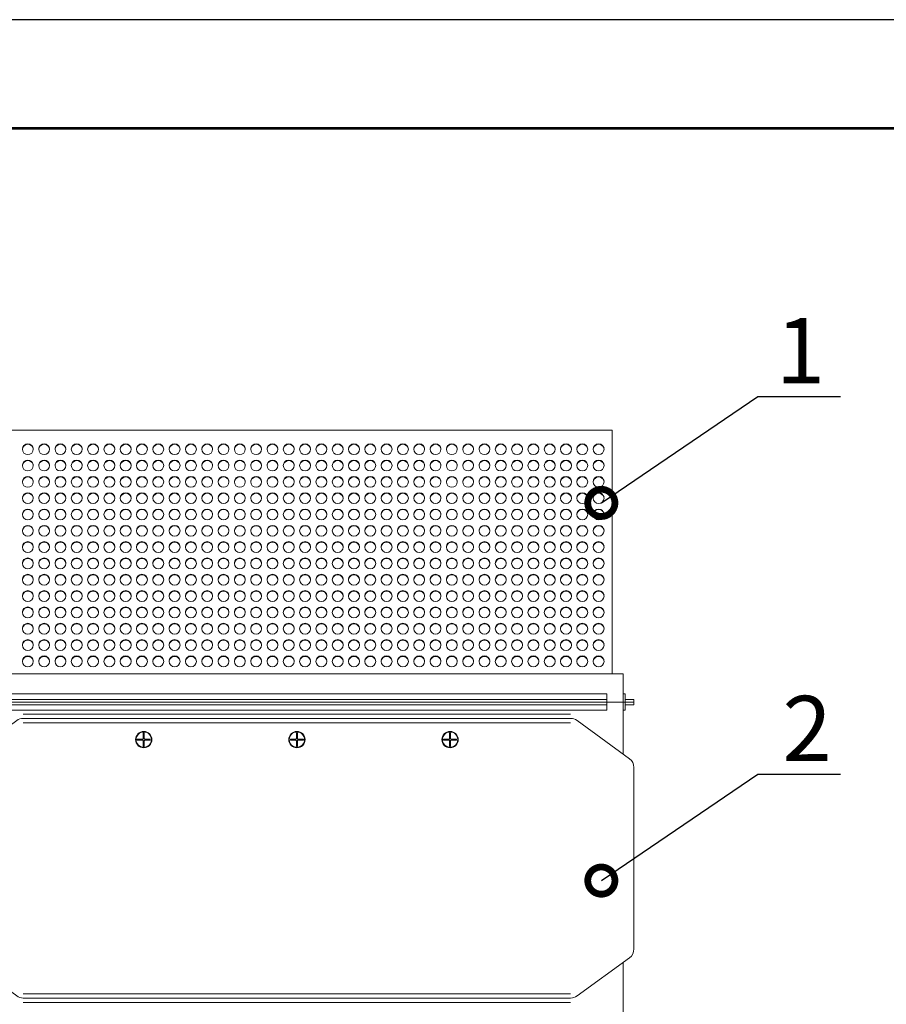
# Model space of a CAD drawing. Units: millimetres. Extents: x 727 to 937, y 1415 to 1718.
# Drawn here: x 811 to 850, y 1673 to 1718 of the extents above; entities that cross this region are included whole.
import ezdxf
from ezdxf import colors
from ezdxf.entities.mleader import LeaderData, LeaderLine
from ezdxf.math import Vec2, Vec3

# ---------------------------------------------------------------- set-up
doc = ezdxf.new("R2010")
doc.units = ezdxf.units.MM
doc.layers.add('Греерс', color=7, linetype='Continuous', lineweight=15)
doc.layers.add('Рамки', color=7, linetype='Continuous')
doc.layers.add('Текст', color=7, linetype='Continuous')
doc.styles.get("Standard").update_dxf_attribs({"font": 'isocpeur.ttf'})

# ---------------------------------------------------------------- blocks, each defined once
blk = doc.blocks.new('_DotSmall')
at = {"color": 0, "linetype": 'ByBlock', "const_width": 0.5}
blk.add_lwpolyline([(-0.0625, 0, 1), (0.0625, 0, 1)], format="xyb", close=True, dxfattribs=at)

msp = doc.modelspace()

# ---------------------------------------------------------------- linework, layer by layer
at = {"layer": 'Defpoints'}
msp.add_lwpolyline([(726.667, 1421.022), (936.667, 1421.022), (936.667, 1718.022), (726.667, 1718.022)], close=True, dxfattribs=at)
at = {"layer": 'Греерс'}
for points in [[(837.808, 1687.958), (837.808, 1699.158), (808.808, 1699.158), (808.808, 1687.958)], [(838.308, 1687.958), (808.308, 1687.958)], [(838.308, 1686.658), (838.308, 1687.958)], [(838.308, 1687.033), (838.408, 1687.033), (838.408, 1686.783)], [(838.308, 1684.272), (838.308, 1686.658), (808.308, 1686.658), (808.308, 1684.272)], [(809.058, 1686.783), (837.558, 1686.783)], [(837.558, 1686.658), (838.308, 1686.658)], [(838.308, 1686.658), (838.808, 1686.658)], [(809.058, 1686.533), (837.558, 1686.533)], [(810.721, 1686.108), (835.896, 1686.108)], [(838.308, 1686.283), (838.408, 1686.283), (838.408, 1686.533)], [(810.721, 1685.708), (835.896, 1685.708)], [(808.308, 1674.694), (808.308, 1672.308), (838.308, 1672.308), (838.308, 1674.694)], [(810.721, 1673.258), (835.896, 1673.258)], [(810.721, 1672.858), (835.896, 1672.858)]]:
    msp.add_lwpolyline(points, dxfattribs=at)
for points in [[(809.058, 1687.033), (837.558, 1687.033), (837.558, 1686.658), (809.058, 1686.658)], [(809.058, 1686.658), (837.558, 1686.658), (837.558, 1686.283), (809.058, 1686.283)], [(838.408, 1686.533), (838.808, 1686.533), (838.808, 1686.783), (838.408, 1686.783)]]:
    msp.add_lwpolyline(points, close=True, dxfattribs=at)
msp.add_lwpolyline([(808.014, 1674.908), (810.427, 1673.154, 0.158507), (810.721, 1673.058), (835.896, 1673.058, 0.158507), (836.19, 1673.154), (838.603, 1674.908, 0.239952), (838.808, 1675.313), (838.808, 1683.653, 0.239952), (838.603, 1684.058), (836.19, 1685.812, 0.158507), (835.896, 1685.908), (810.721, 1685.908, 0.158507), (810.427, 1685.812), (808.014, 1684.058, 0.239952), (807.808, 1683.653), (807.808, 1675.313, 0.239952)], format="xyb", close=True, dxfattribs=at)
for points in [[(815.966, 1684.96), (816.215, 1684.96, 0.414214), (816.24, 1684.985), (816.24, 1685.234)], [(816.29, 1685.234), (816.29, 1684.985, 0.414214), (816.315, 1684.96), (816.564, 1684.96)], [(823.01, 1684.96), (823.258, 1684.96, 0.414214), (823.283, 1684.985), (823.283, 1685.234)], [(823.333, 1685.234), (823.333, 1684.985, 0.414214), (823.358, 1684.96), (823.607, 1684.96)], [(830.053, 1684.96), (830.302, 1684.96, 0.414214), (830.327, 1684.985), (830.327, 1685.234)], [(830.377, 1685.234), (830.377, 1684.985, 0.414214), (830.402, 1684.96), (830.651, 1684.96)], [(815.966, 1684.91), (816.215, 1684.91, -0.414214), (816.24, 1684.885), (816.24, 1684.636)], [(816.29, 1684.636), (816.29, 1684.885, -0.414214), (816.315, 1684.91), (816.564, 1684.91)], [(823.01, 1684.91), (823.258, 1684.91, -0.414214), (823.283, 1684.885), (823.283, 1684.636)], [(823.333, 1684.636), (823.333, 1684.885, -0.414214), (823.358, 1684.91), (823.607, 1684.91)], [(830.053, 1684.91), (830.302, 1684.91, -0.414214), (830.327, 1684.885), (830.327, 1684.636)], [(830.377, 1684.636), (830.377, 1684.885, -0.414214), (830.402, 1684.91), (830.651, 1684.91)]]:
    msp.add_lwpolyline(points, format="xyb", dxfattribs=at)
for centre, radius in [((810.933, 1698.283), 0.25), ((811.683, 1698.283), 0.25), ((812.433, 1698.283), 0.25), ((813.183, 1698.283), 0.25), ((813.933, 1698.283), 0.25), ((814.683, 1698.283), 0.25), ((815.433, 1698.283), 0.25), ((816.183, 1698.283), 0.25), ((816.933, 1698.283), 0.25), ((817.683, 1698.283), 0.25), ((818.433, 1698.283), 0.25), ((819.183, 1698.283), 0.25), ((819.933, 1698.283), 0.25), ((820.683, 1698.283), 0.25), ((821.433, 1698.283), 0.25), ((822.183, 1698.283), 0.25), ((822.933, 1698.283), 0.25), ((823.683, 1698.283), 0.25), ((824.433, 1698.283), 0.25), ((825.183, 1698.283), 0.25), ((825.933, 1698.283), 0.25), ((826.683, 1698.283), 0.25), ((827.433, 1698.283), 0.25), ((828.183, 1698.283), 0.25), ((828.933, 1698.283), 0.25), ((829.683, 1698.283), 0.25), ((830.433, 1698.283), 0.25), ((831.183, 1698.283), 0.25), ((831.933, 1698.283), 0.25), ((832.683, 1698.283), 0.25), ((833.433, 1698.283), 0.25), ((834.183, 1698.283), 0.25), ((834.933, 1698.283), 0.25), ((835.683, 1698.283), 0.25), ((836.433, 1698.283), 0.25), ((837.183, 1698.283), 0.25), ((810.933, 1697.533), 0.25), ((811.683, 1697.533), 0.25), ((812.433, 1697.533), 0.25), ((813.183, 1697.533), 0.25), ((813.933, 1697.533), 0.25), ((814.683, 1697.533), 0.25), ((815.433, 1697.533), 0.25), ((816.183, 1697.533), 0.25), ((816.933, 1697.533), 0.25), ((817.683, 1697.533), 0.25), ((818.433, 1697.533), 0.25), ((819.183, 1697.533), 0.25), ((819.933, 1697.533), 0.25), ((820.683, 1697.533), 0.25), ((821.433, 1697.533), 0.25), ((822.183, 1697.533), 0.25), ((822.933, 1697.533), 0.25), ((823.683, 1697.533), 0.25), ((824.433, 1697.533), 0.25), ((825.183, 1697.533), 0.25), ((825.933, 1697.533), 0.25), ((826.683, 1697.533), 0.25), ((827.433, 1697.533), 0.25), ((828.183, 1697.533), 0.25), ((828.933, 1697.533), 0.25), ((829.683, 1697.533), 0.25), ((830.433, 1697.533), 0.25), ((831.183, 1697.533), 0.25), ((831.933, 1697.533), 0.25), ((832.683, 1697.533), 0.25), ((833.433, 1697.533), 0.25), ((834.183, 1697.533), 0.25), ((834.933, 1697.533), 0.25), ((835.683, 1697.533), 0.25), ((836.433, 1697.533), 0.25), ((837.183, 1697.533), 0.25), ((810.933, 1696.783), 0.25), ((811.683, 1696.783), 0.25), ((812.433, 1696.783), 0.25), ((813.183, 1696.783), 0.25), ((813.933, 1696.783), 0.25), ((814.683, 1696.783), 0.25), ((815.433, 1696.783), 0.25), ((816.183, 1696.783), 0.25), ((816.933, 1696.783), 0.25), ((817.683, 1696.783), 0.25), ((818.433, 1696.783), 0.25), ((819.183, 1696.783), 0.25), ((819.933, 1696.783), 0.25), ((820.683, 1696.783), 0.25), ((821.433, 1696.783), 0.25), ((822.183, 1696.783), 0.25), ((822.933, 1696.783), 0.25), ((823.683, 1696.783), 0.25), ((824.433, 1696.783), 0.25), ((825.183, 1696.783), 0.25), ((825.933, 1696.783), 0.25), ((826.683, 1696.783), 0.25), ((827.433, 1696.783), 0.25), ((828.183, 1696.783), 0.25), ((828.933, 1696.783), 0.25), ((829.683, 1696.783), 0.25), ((830.433, 1696.783), 0.25), ((831.183, 1696.783), 0.25), ((831.933, 1696.783), 0.25), ((832.683, 1696.783), 0.25), ((833.433, 1696.783), 0.25), ((834.183, 1696.783), 0.25), ((834.933, 1696.783), 0.25), ((835.683, 1696.783), 0.25), ((836.433, 1696.783), 0.25), ((837.183, 1696.783), 0.25), ((810.933, 1696.033), 0.25), ((811.683, 1696.033), 0.25), ((812.433, 1696.033), 0.25), ((813.183, 1696.033), 0.25), ((813.933, 1696.033), 0.25), ((814.683, 1696.033), 0.25), ((815.433, 1696.033), 0.25), ((816.183, 1696.033), 0.25), ((816.933, 1696.033), 0.25), ((817.683, 1696.033), 0.25), ((818.433, 1696.033), 0.25), ((819.183, 1696.033), 0.25), ((819.933, 1696.033), 0.25), ((820.683, 1696.033), 0.25), ((821.433, 1696.033), 0.25), ((822.183, 1696.033), 0.25), ((822.933, 1696.033), 0.25), ((823.683, 1696.033), 0.25), ((824.433, 1696.033), 0.25), ((825.183, 1696.033), 0.25), ((825.933, 1696.033), 0.25), ((826.683, 1696.033), 0.25), ((827.433, 1696.033), 0.25), ((828.183, 1696.033), 0.25), ((828.933, 1696.033), 0.25), ((829.683, 1696.033), 0.25), ((830.433, 1696.033), 0.25), ((831.183, 1696.033), 0.25), ((831.933, 1696.033), 0.25), ((832.683, 1696.033), 0.25), ((833.433, 1696.033), 0.25), ((834.183, 1696.033), 0.25), ((834.933, 1696.033), 0.25), ((835.683, 1696.033), 0.25), ((836.433, 1696.033), 0.25), ((837.183, 1696.033), 0.25), ((810.933, 1695.283), 0.25), ((811.683, 1695.283), 0.25), ((812.433, 1695.283), 0.25), ((813.183, 1695.283), 0.25), ((813.933, 1695.283), 0.25), ((814.683, 1695.283), 0.25), ((815.433, 1695.283), 0.25), ((816.183, 1695.283), 0.25), ((816.933, 1695.283), 0.25), ((817.683, 1695.283), 0.25), ((818.433, 1695.283), 0.25), ((819.183, 1695.283), 0.25), ((819.933, 1695.283), 0.25), ((820.683, 1695.283), 0.25), ((821.433, 1695.283), 0.25), ((822.183, 1695.283), 0.25), ((822.933, 1695.283), 0.25), ((823.683, 1695.283), 0.25), ((824.433, 1695.283), 0.25), ((825.183, 1695.283), 0.25), ((825.933, 1695.283), 0.25), ((826.683, 1695.283), 0.25), ((827.433, 1695.283), 0.25), ((828.183, 1695.283), 0.25), ((828.933, 1695.283), 0.25), ((829.683, 1695.283), 0.25), ((830.433, 1695.283), 0.25), ((831.183, 1695.283), 0.25), ((831.933, 1695.283), 0.25), ((832.683, 1695.283), 0.25), ((833.433, 1695.283), 0.25), ((834.183, 1695.283), 0.25), ((834.933, 1695.283), 0.25), ((835.683, 1695.283), 0.25), ((836.433, 1695.283), 0.25), ((837.183, 1695.283), 0.25), ((810.933, 1694.533), 0.25), ((811.683, 1694.533), 0.25), ((812.433, 1694.533), 0.25), ((813.183, 1694.533), 0.25), ((813.933, 1694.533), 0.25), ((814.683, 1694.533), 0.25), ((815.433, 1694.533), 0.25), ((816.183, 1694.533), 0.25), ((816.933, 1694.533), 0.25), ((817.683, 1694.533), 0.25), ((818.433, 1694.533), 0.25), ((819.183, 1694.533), 0.25), ((819.933, 1694.533), 0.25), ((820.683, 1694.533), 0.25), ((821.433, 1694.533), 0.25), ((822.183, 1694.533), 0.25), ((822.933, 1694.533), 0.25), ((823.683, 1694.533), 0.25), ((824.433, 1694.533), 0.25), ((825.183, 1694.533), 0.25), ((825.933, 1694.533), 0.25), ((826.683, 1694.533), 0.25), ((827.433, 1694.533), 0.25), ((828.183, 1694.533), 0.25), ((828.933, 1694.533), 0.25), ((829.683, 1694.533), 0.25), ((830.433, 1694.533), 0.25), ((831.183, 1694.533), 0.25), ((831.933, 1694.533), 0.25), ((832.683, 1694.533), 0.25), ((833.433, 1694.533), 0.25), ((834.183, 1694.533), 0.25), ((834.933, 1694.533), 0.25), ((835.683, 1694.533), 0.25), ((836.433, 1694.533), 0.25), ((837.183, 1694.533), 0.25), ((810.933, 1693.783), 0.25), ((811.683, 1693.783), 0.25), ((812.433, 1693.783), 0.25), ((813.183, 1693.783), 0.25), ((813.933, 1693.783), 0.25), ((814.683, 1693.783), 0.25), ((815.433, 1693.783), 0.25), ((816.183, 1693.783), 0.25), ((816.933, 1693.783), 0.25), ((817.683, 1693.783), 0.25), ((818.433, 1693.783), 0.25), ((819.183, 1693.783), 0.25), ((819.933, 1693.783), 0.25), ((820.683, 1693.783), 0.25), ((821.433, 1693.783), 0.25), ((822.183, 1693.783), 0.25), ((822.933, 1693.783), 0.25), ((823.683, 1693.783), 0.25), ((824.433, 1693.783), 0.25), ((825.183, 1693.783), 0.25), ((825.933, 1693.783), 0.25), ((826.683, 1693.783), 0.25), ((827.433, 1693.783), 0.25), ((828.183, 1693.783), 0.25), ((828.933, 1693.783), 0.25), ((829.683, 1693.783), 0.25), ((830.433, 1693.783), 0.25), ((831.183, 1693.783), 0.25), ((831.933, 1693.783), 0.25), ((832.683, 1693.783), 0.25), ((833.433, 1693.783), 0.25), ((834.183, 1693.783), 0.25), ((834.933, 1693.783), 0.25), ((835.683, 1693.783), 0.25), ((836.433, 1693.783), 0.25), ((837.183, 1693.783), 0.25), ((810.933, 1693.033), 0.25), ((811.683, 1693.033), 0.25), ((812.433, 1693.033), 0.25), ((813.183, 1693.033), 0.25), ((813.933, 1693.033), 0.25), ((814.683, 1693.033), 0.25), ((815.433, 1693.033), 0.25), ((816.183, 1693.033), 0.25), ((816.933, 1693.033), 0.25), ((817.683, 1693.033), 0.25), ((818.433, 1693.033), 0.25), ((819.183, 1693.033), 0.25), ((819.933, 1693.033), 0.25), ((820.683, 1693.033), 0.25), ((821.433, 1693.033), 0.25), ((822.183, 1693.033), 0.25), ((822.933, 1693.033), 0.25), ((823.683, 1693.033), 0.25), ((824.433, 1693.033), 0.25), ((825.183, 1693.033), 0.25), ((825.933, 1693.033), 0.25), ((826.683, 1693.033), 0.25), ((827.433, 1693.033), 0.25), ((828.183, 1693.033), 0.25), ((828.933, 1693.033), 0.25), ((829.683, 1693.033), 0.25), ((830.433, 1693.033), 0.25), ((831.183, 1693.033), 0.25), ((831.933, 1693.033), 0.25), ((832.683, 1693.033), 0.25), ((833.433, 1693.033), 0.25), ((834.183, 1693.033), 0.25), ((834.933, 1693.033), 0.25), ((835.683, 1693.033), 0.25), ((836.433, 1693.033), 0.25), ((837.183, 1693.033), 0.25), ((810.933, 1692.283), 0.25), ((811.683, 1692.283), 0.25), ((812.433, 1692.283), 0.25), ((813.183, 1692.283), 0.25), ((813.933, 1692.283), 0.25), ((814.683, 1692.283), 0.25), ((815.433, 1692.283), 0.25), ((816.183, 1692.283), 0.25), ((816.933, 1692.283), 0.25), ((817.683, 1692.283), 0.25), ((818.433, 1692.283), 0.25), ((819.183, 1692.283), 0.25), ((819.933, 1692.283), 0.25), ((820.683, 1692.283), 0.25), ((821.433, 1692.283), 0.25), ((822.183, 1692.283), 0.25), ((822.933, 1692.283), 0.25), ((823.683, 1692.283), 0.25), ((824.433, 1692.283), 0.25), ((825.183, 1692.283), 0.25), ((825.933, 1692.283), 0.25), ((826.683, 1692.283), 0.25), ((827.433, 1692.283), 0.25), ((828.183, 1692.283), 0.25), ((828.933, 1692.283), 0.25), ((829.683, 1692.283), 0.25), ((830.433, 1692.283), 0.25), ((831.183, 1692.283), 0.25), ((831.933, 1692.283), 0.25), ((832.683, 1692.283), 0.25), ((833.433, 1692.283), 0.25), ((834.183, 1692.283), 0.25), ((834.933, 1692.283), 0.25), ((835.683, 1692.283), 0.25), ((836.433, 1692.283), 0.25), ((837.183, 1692.283), 0.25), ((810.933, 1691.533), 0.25), ((811.683, 1691.533), 0.25), ((812.433, 1691.533), 0.25), ((813.183, 1691.533), 0.25), ((813.933, 1691.533), 0.25), ((814.683, 1691.533), 0.25), ((815.433, 1691.533), 0.25), ((816.183, 1691.533), 0.25), ((816.933, 1691.533), 0.25), ((817.683, 1691.533), 0.25), ((818.433, 1691.533), 0.25), ((819.183, 1691.533), 0.25), ((819.933, 1691.533), 0.25), ((820.683, 1691.533), 0.25), ((821.433, 1691.533), 0.25), ((822.183, 1691.533), 0.25), ((822.933, 1691.533), 0.25), ((823.683, 1691.533), 0.25), ((824.433, 1691.533), 0.25), ((825.183, 1691.533), 0.25), ((825.933, 1691.533), 0.25), ((826.683, 1691.533), 0.25), ((827.433, 1691.533), 0.25), ((828.183, 1691.533), 0.25), ((828.933, 1691.533), 0.25), ((829.683, 1691.533), 0.25), ((830.433, 1691.533), 0.25), ((831.183, 1691.533), 0.25), ((831.933, 1691.533), 0.25), ((832.683, 1691.533), 0.25), ((833.433, 1691.533), 0.25), ((834.183, 1691.533), 0.25), ((834.933, 1691.533), 0.25), ((835.683, 1691.533), 0.25), ((836.433, 1691.533), 0.25), ((837.183, 1691.533), 0.25), ((810.933, 1690.783), 0.25), ((811.683, 1690.783), 0.25), ((812.433, 1690.783), 0.25), ((813.183, 1690.783), 0.25), ((813.933, 1690.783), 0.25), ((814.683, 1690.783), 0.25), ((815.433, 1690.783), 0.25), ((816.183, 1690.783), 0.25), ((816.933, 1690.783), 0.25), ((817.683, 1690.783), 0.25), ((818.433, 1690.783), 0.25), ((819.183, 1690.783), 0.25), ((819.933, 1690.783), 0.25), ((820.683, 1690.783), 0.25), ((821.433, 1690.783), 0.25), ((822.183, 1690.783), 0.25), ((822.933, 1690.783), 0.25), ((823.683, 1690.783), 0.25), ((824.433, 1690.783), 0.25), ((825.183, 1690.783), 0.25), ((825.933, 1690.783), 0.25), ((826.683, 1690.783), 0.25), ((827.433, 1690.783), 0.25), ((828.183, 1690.783), 0.25), ((828.933, 1690.783), 0.25), ((829.683, 1690.783), 0.25), ((830.433, 1690.783), 0.25), ((831.183, 1690.783), 0.25), ((831.933, 1690.783), 0.25), ((832.683, 1690.783), 0.25), ((833.433, 1690.783), 0.25), ((834.183, 1690.783), 0.25), ((834.933, 1690.783), 0.25), ((835.683, 1690.783), 0.25), ((836.433, 1690.783), 0.25), ((837.183, 1690.783), 0.25), ((810.933, 1690.033), 0.25), ((811.683, 1690.033), 0.25), ((812.433, 1690.033), 0.25), ((813.183, 1690.033), 0.25), ((813.933, 1690.033), 0.25), ((814.683, 1690.033), 0.25), ((815.433, 1690.033), 0.25), ((816.183, 1690.033), 0.25), ((816.933, 1690.033), 0.25), ((817.683, 1690.033), 0.25), ((818.433, 1690.033), 0.25), ((819.183, 1690.033), 0.25), ((819.933, 1690.033), 0.25), ((820.683, 1690.033), 0.25), ((821.433, 1690.033), 0.25), ((822.183, 1690.033), 0.25), ((822.933, 1690.033), 0.25), ((823.683, 1690.033), 0.25), ((824.433, 1690.033), 0.25), ((825.183, 1690.033), 0.25), ((825.933, 1690.033), 0.25), ((826.683, 1690.033), 0.25), ((827.433, 1690.033), 0.25), ((828.183, 1690.033), 0.25), ((828.933, 1690.033), 0.25), ((829.683, 1690.033), 0.25), ((830.433, 1690.033), 0.25), ((831.183, 1690.033), 0.25), ((831.933, 1690.033), 0.25), ((832.683, 1690.033), 0.25), ((833.433, 1690.033), 0.25), ((834.183, 1690.033), 0.25), ((834.933, 1690.033), 0.25), ((835.683, 1690.033), 0.25), ((836.433, 1690.033), 0.25), ((837.183, 1690.033), 0.25), ((810.933, 1689.283), 0.25), ((811.683, 1689.283), 0.25), ((812.433, 1689.283), 0.25), ((813.183, 1689.283), 0.25), ((813.933, 1689.283), 0.25), ((814.683, 1689.283), 0.25), ((815.433, 1689.283), 0.25), ((816.183, 1689.283), 0.25), ((816.933, 1689.283), 0.25), ((817.683, 1689.283), 0.25), ((818.433, 1689.283), 0.25), ((819.183, 1689.283), 0.25), ((819.933, 1689.283), 0.25), ((820.683, 1689.283), 0.25), ((821.433, 1689.283), 0.25), ((822.183, 1689.283), 0.25), ((822.933, 1689.283), 0.25), ((823.683, 1689.283), 0.25), ((824.433, 1689.283), 0.25), ((825.183, 1689.283), 0.25), ((825.933, 1689.283), 0.25), ((826.683, 1689.283), 0.25), ((827.433, 1689.283), 0.25), ((828.183, 1689.283), 0.25), ((828.933, 1689.283), 0.25), ((829.683, 1689.283), 0.25), ((830.433, 1689.283), 0.25), ((831.183, 1689.283), 0.25), ((831.933, 1689.283), 0.25), ((832.683, 1689.283), 0.25), ((833.433, 1689.283), 0.25), ((834.183, 1689.283), 0.25), ((834.933, 1689.283), 0.25), ((835.683, 1689.283), 0.25), ((836.433, 1689.283), 0.25), ((837.183, 1689.283), 0.25), ((810.933, 1688.533), 0.25), ((811.683, 1688.533), 0.25), ((812.433, 1688.533), 0.25), ((813.183, 1688.533), 0.25), ((813.933, 1688.533), 0.25), ((814.683, 1688.533), 0.25), ((815.433, 1688.533), 0.25), ((816.183, 1688.533), 0.25), ((816.933, 1688.533), 0.25), ((817.683, 1688.533), 0.25), ((818.433, 1688.533), 0.25), ((819.183, 1688.533), 0.25), ((819.933, 1688.533), 0.25), ((820.683, 1688.533), 0.25), ((821.433, 1688.533), 0.25), ((822.183, 1688.533), 0.25), ((822.933, 1688.533), 0.25), ((823.683, 1688.533), 0.25), ((824.433, 1688.533), 0.25), ((825.183, 1688.533), 0.25), ((825.933, 1688.533), 0.25), ((826.683, 1688.533), 0.25), ((827.433, 1688.533), 0.25), ((828.183, 1688.533), 0.25), ((828.933, 1688.533), 0.25), ((829.683, 1688.533), 0.25), ((830.433, 1688.533), 0.25), ((831.183, 1688.533), 0.25), ((831.933, 1688.533), 0.25), ((832.683, 1688.533), 0.25), ((833.433, 1688.533), 0.25), ((834.183, 1688.533), 0.25), ((834.933, 1688.533), 0.25), ((835.683, 1688.533), 0.25), ((836.433, 1688.533), 0.25), ((837.183, 1688.533), 0.25), ((816.265, 1684.935), 0.375), ((816.265, 1684.935), 0.35), ((823.308, 1684.935), 0.375), ((823.308, 1684.935), 0.35), ((830.352, 1684.935), 0.375), ((830.352, 1684.935), 0.35)]:
    msp.add_circle(centre, radius, dxfattribs=at)
for centre, radius, start, end in [((810.937, 1698.248), 0.259, 18.5971, 161.4029), ((811.683, 1698.248), 0.259, 18.5971, 161.4029), ((812.433, 1698.248), 0.259, 18.5971, 161.4029), ((813.187, 1698.248), 0.259, 18.5971, 161.4029), ((813.937, 1698.248), 0.259, 18.5971, 161.4029), ((814.687, 1698.248), 0.259, 18.5971, 161.4029), ((815.437, 1698.248), 0.259, 18.5971, 161.4029), ((816.185, 1698.248), 0.259, 18.5971, 161.4029), ((816.933, 1698.248), 0.259, 18.5971, 161.4029), ((817.685, 1698.248), 0.259, 18.5971, 161.4029), ((818.437, 1698.248), 0.259, 18.5971, 161.4029), ((819.185, 1698.248), 0.259, 18.5971, 161.4029), ((819.937, 1698.248), 0.259, 18.5971, 161.4029), ((820.687, 1698.248), 0.259, 18.5971, 161.4029), ((821.433, 1698.248), 0.259, 18.5971, 161.4029), ((822.183, 1698.248), 0.259, 18.5971, 161.4029), ((822.937, 1698.248), 0.259, 18.5971, 161.4029), ((823.683, 1698.248), 0.259, 18.5971, 161.4029), ((824.437, 1698.248), 0.259, 18.5971, 161.4029), ((825.183, 1698.248), 0.259, 18.5971, 161.4029), ((825.933, 1698.248), 0.259, 18.5971, 161.4029), ((826.683, 1698.248), 0.259, 18.5971, 161.4029), ((827.433, 1698.248), 0.259, 18.5971, 161.4029), ((828.183, 1698.248), 0.259, 18.5971, 161.4029), ((828.933, 1698.248), 0.259, 18.5971, 161.4029), ((829.687, 1698.248), 0.259, 18.5971, 161.4029), ((830.437, 1698.248), 0.259, 18.5971, 161.4029), ((831.187, 1698.248), 0.259, 18.5971, 161.4029), ((831.933, 1698.248), 0.259, 18.5971, 161.4029), ((832.687, 1698.248), 0.259, 18.5971, 161.4029), ((833.437, 1698.248), 0.259, 18.5971, 161.4029), ((834.187, 1698.248), 0.259, 18.5971, 161.4029), ((834.933, 1698.248), 0.259, 18.5971, 161.4029), ((835.683, 1698.248), 0.259, 18.5971, 161.4029), ((836.433, 1698.248), 0.259, 18.5971, 161.4029), ((837.187, 1698.248), 0.259, 18.5971, 161.4029), ((810.937, 1697.498), 0.259, 18.5971, 161.4029), ((811.683, 1697.498), 0.259, 18.5971, 161.4029), ((812.433, 1697.498), 0.259, 18.5971, 161.4029), ((813.187, 1697.498), 0.259, 18.5971, 161.4029), ((813.937, 1697.498), 0.259, 18.5971, 161.4029), ((814.687, 1697.498), 0.259, 18.5971, 161.4029), ((815.437, 1697.498), 0.259, 18.5971, 161.4029), ((816.185, 1697.498), 0.259, 18.5971, 161.4029), ((816.933, 1697.498), 0.259, 18.5971, 161.4029), ((817.685, 1697.498), 0.259, 18.5971, 161.4029), ((818.437, 1697.498), 0.259, 18.5971, 161.4029), ((819.185, 1697.498), 0.259, 18.5971, 161.4029), ((819.937, 1697.498), 0.259, 18.5971, 161.4029), ((820.687, 1697.498), 0.259, 18.5971, 161.4029), ((821.433, 1697.498), 0.259, 18.5971, 161.4029), ((822.183, 1697.498), 0.259, 18.5971, 161.4029), ((822.937, 1697.498), 0.259, 18.5971, 161.4029), ((823.683, 1697.498), 0.259, 18.5971, 161.4029), ((824.437, 1697.498), 0.259, 18.5971, 161.4029), ((825.183, 1697.498), 0.259, 18.5971, 161.4029), ((825.933, 1697.498), 0.259, 18.5971, 161.4029), ((826.683, 1697.498), 0.259, 18.5971, 161.4029), ((827.433, 1697.498), 0.259, 18.5971, 161.4029), ((828.183, 1697.498), 0.259, 18.5971, 161.4029), ((828.933, 1697.498), 0.259, 18.5971, 161.4029), ((829.687, 1697.498), 0.259, 18.5971, 161.4029), ((830.437, 1697.498), 0.259, 18.5971, 161.4029), ((831.187, 1697.498), 0.259, 18.5971, 161.4029), ((831.933, 1697.498), 0.259, 18.5971, 161.4029), ((832.687, 1697.498), 0.259, 18.5971, 161.4029), ((833.437, 1697.498), 0.259, 18.5971, 161.4029), ((834.187, 1697.498), 0.259, 18.5971, 161.4029), ((834.933, 1697.498), 0.259, 18.5971, 161.4029), ((835.683, 1697.498), 0.259, 18.5971, 161.4029), ((836.433, 1697.498), 0.259, 18.5971, 161.4029), ((837.187, 1697.498), 0.259, 18.5971, 161.4029), ((810.937, 1696.748), 0.259, 18.5971, 161.4029), ((811.683, 1696.748), 0.259, 18.5971, 161.4029), ((812.433, 1696.748), 0.259, 18.5971, 161.4029), ((813.187, 1696.748), 0.259, 18.5971, 161.4029), ((813.937, 1696.748), 0.259, 18.5971, 161.4029), ((814.687, 1696.748), 0.259, 18.5971, 161.4029), ((815.437, 1696.748), 0.259, 18.5971, 161.4029), ((816.185, 1696.748), 0.259, 18.5971, 161.4029), ((816.933, 1696.748), 0.259, 18.5971, 161.4029), ((817.685, 1696.748), 0.259, 18.5971, 161.4029), ((818.437, 1696.748), 0.259, 18.5971, 161.4029), ((819.185, 1696.748), 0.259, 18.5971, 161.4029), ((819.937, 1696.748), 0.259, 18.5971, 161.4029), ((820.687, 1696.748), 0.259, 18.5971, 161.4029), ((821.433, 1696.748), 0.259, 18.5971, 161.4029), ((822.183, 1696.748), 0.259, 18.5971, 161.4029), ((822.937, 1696.748), 0.259, 18.5971, 161.4029), ((823.683, 1696.748), 0.259, 18.5971, 161.4029), ((824.437, 1696.748), 0.259, 18.5971, 161.4029), ((825.183, 1696.748), 0.259, 18.5971, 161.4029), ((825.933, 1696.748), 0.259, 18.5971, 161.4029), ((826.683, 1696.748), 0.259, 18.5971, 161.4029), ((827.433, 1696.748), 0.259, 18.5971, 161.4029), ((828.183, 1696.748), 0.259, 18.5971, 161.4029), ((828.933, 1696.748), 0.259, 18.5971, 161.4029), ((829.687, 1696.748), 0.259, 18.5971, 161.4029), ((830.437, 1696.748), 0.259, 18.5971, 161.4029), ((831.187, 1696.748), 0.259, 18.5971, 161.4029), ((831.933, 1696.748), 0.259, 18.5971, 161.4029), ((832.687, 1696.748), 0.259, 18.5971, 161.4029), ((833.437, 1696.748), 0.259, 18.5971, 161.4029), ((834.187, 1696.748), 0.259, 18.5971, 161.4029), ((834.933, 1696.748), 0.259, 18.5971, 161.4029), ((835.683, 1696.748), 0.259, 18.5971, 161.4029), ((836.433, 1696.748), 0.259, 18.5971, 161.4029), ((837.187, 1696.748), 0.259, 18.5971, 161.4029), ((810.937, 1695.998), 0.259, 18.5971, 161.4029), ((811.683, 1695.998), 0.259, 18.5971, 161.4029), ((812.433, 1695.998), 0.259, 18.5971, 161.4029), ((813.187, 1695.998), 0.259, 18.5971, 161.4029), ((813.937, 1695.998), 0.259, 18.5971, 161.4029), ((814.687, 1695.998), 0.259, 18.5971, 161.4029), ((815.437, 1695.998), 0.259, 18.5971, 161.4029), ((816.185, 1695.998), 0.259, 18.5971, 161.4029), ((816.933, 1695.998), 0.259, 18.5971, 161.4029), ((817.685, 1695.998), 0.259, 18.5971, 161.4029), ((818.437, 1695.998), 0.259, 18.5971, 161.4029), ((819.185, 1695.998), 0.259, 18.5971, 161.4029), ((819.937, 1695.998), 0.259, 18.5971, 161.4029), ((820.687, 1695.998), 0.259, 18.5971, 161.4029), ((821.433, 1695.998), 0.259, 18.5971, 161.4029), ((822.183, 1695.998), 0.259, 18.5971, 161.4029), ((822.937, 1695.998), 0.259, 18.5971, 161.4029), ((823.683, 1695.998), 0.259, 18.5971, 161.4029), ((824.437, 1695.998), 0.259, 18.5971, 161.4029), ((825.183, 1695.998), 0.259, 18.5971, 161.4029), ((825.933, 1695.998), 0.259, 18.5971, 161.4029), ((826.683, 1695.998), 0.259, 18.5971, 161.4029), ((827.433, 1695.998), 0.259, 18.5971, 161.4029), ((828.183, 1695.998), 0.259, 18.5971, 161.4029), ((828.933, 1695.998), 0.259, 18.5971, 161.4029), ((829.687, 1695.998), 0.259, 18.5971, 161.4029), ((830.437, 1695.998), 0.259, 18.5971, 161.4029), ((831.187, 1695.998), 0.259, 18.5971, 161.4029), ((831.933, 1695.998), 0.259, 18.5971, 161.4029), ((832.687, 1695.998), 0.259, 18.5971, 161.4029), ((833.437, 1695.998), 0.259, 18.5971, 161.4029), ((834.187, 1695.998), 0.259, 18.5971, 161.4029), ((834.933, 1695.998), 0.259, 18.5971, 161.4029), ((835.683, 1695.998), 0.259, 18.5971, 161.4029), ((836.433, 1695.998), 0.259, 18.5971, 161.4029), ((837.187, 1695.998), 0.259, 18.5971, 161.4029), ((810.937, 1695.248), 0.259, 18.5971, 161.4029), ((811.683, 1695.248), 0.259, 18.5971, 161.4029), ((812.433, 1695.248), 0.259, 18.5971, 161.4029), ((813.187, 1695.248), 0.259, 18.5971, 161.4029), ((813.937, 1695.248), 0.259, 18.5971, 161.4029), ((814.687, 1695.248), 0.259, 18.5971, 161.4029), ((815.437, 1695.248), 0.259, 18.5971, 161.4029), ((816.185, 1695.248), 0.259, 18.5971, 161.4029), ((816.933, 1695.248), 0.259, 18.5971, 161.4029), ((817.685, 1695.248), 0.259, 18.5971, 161.4029), ((818.437, 1695.248), 0.259, 18.5971, 161.4029), ((819.185, 1695.248), 0.259, 18.5971, 161.4029), ((819.937, 1695.248), 0.259, 18.5971, 161.4029), ((820.687, 1695.248), 0.259, 18.5971, 161.4029), ((821.433, 1695.248), 0.259, 18.5971, 161.4029), ((822.183, 1695.248), 0.259, 18.5971, 161.4029), ((822.937, 1695.248), 0.259, 18.5971, 161.4029), ((823.683, 1695.248), 0.259, 18.5971, 161.4029), ((824.437, 1695.248), 0.259, 18.5971, 161.4029), ((825.183, 1695.248), 0.259, 18.5971, 161.4029), ((825.933, 1695.248), 0.259, 18.5971, 161.4029), ((826.683, 1695.248), 0.259, 18.5971, 161.4029), ((827.433, 1695.248), 0.259, 18.5971, 161.4029), ((828.183, 1695.248), 0.259, 18.5971, 161.4029), ((828.933, 1695.248), 0.259, 18.5971, 161.4029), ((829.687, 1695.248), 0.259, 18.5971, 161.4029), ((830.437, 1695.248), 0.259, 18.5971, 161.4029), ((831.187, 1695.248), 0.259, 18.5971, 161.4029), ((831.933, 1695.248), 0.259, 18.5971, 161.4029), ((832.687, 1695.248), 0.259, 18.5971, 161.4029), ((833.437, 1695.248), 0.259, 18.5971, 161.4029), ((834.187, 1695.248), 0.259, 18.5971, 161.4029), ((834.933, 1695.248), 0.259, 18.5971, 161.4029), ((835.683, 1695.248), 0.259, 18.5971, 161.4029), ((836.433, 1695.248), 0.259, 18.5971, 161.4029), ((837.187, 1695.248), 0.259, 18.5971, 161.4029), ((810.937, 1694.498), 0.259, 18.5971, 161.4029), ((811.683, 1694.498), 0.259, 18.5971, 161.4029), ((812.433, 1694.498), 0.259, 18.5971, 161.4029), ((813.187, 1694.498), 0.259, 18.5971, 161.4029), ((813.937, 1694.498), 0.259, 18.5971, 161.4029), ((814.687, 1694.498), 0.259, 18.5971, 161.4029), ((815.437, 1694.498), 0.259, 18.5971, 161.4029), ((816.185, 1694.498), 0.259, 18.5971, 161.4029), ((816.933, 1694.498), 0.259, 18.5971, 161.4029), ((817.685, 1694.498), 0.259, 18.5971, 161.4029), ((818.437, 1694.498), 0.259, 18.5971, 161.4029), ((819.185, 1694.498), 0.259, 18.5971, 161.4029), ((819.937, 1694.498), 0.259, 18.5971, 161.4029), ((820.687, 1694.498), 0.259, 18.5971, 161.4029), ((821.433, 1694.498), 0.259, 18.5971, 161.4029), ((822.183, 1694.498), 0.259, 18.5971, 161.4029), ((822.937, 1694.498), 0.259, 18.5971, 161.4029), ((823.683, 1694.498), 0.259, 18.5971, 161.4029), ((824.437, 1694.498), 0.259, 18.5971, 161.4029), ((825.183, 1694.498), 0.259, 18.5971, 161.4029), ((825.933, 1694.498), 0.259, 18.5971, 161.4029), ((826.683, 1694.498), 0.259, 18.5971, 161.4029), ((827.433, 1694.498), 0.259, 18.5971, 161.4029), ((828.183, 1694.498), 0.259, 18.5971, 161.4029), ((828.933, 1694.498), 0.259, 18.5971, 161.4029), ((829.687, 1694.498), 0.259, 18.5971, 161.4029), ((830.437, 1694.498), 0.259, 18.5971, 161.4029), ((831.187, 1694.498), 0.259, 18.5971, 161.4029), ((831.933, 1694.498), 0.259, 18.5971, 161.4029), ((832.687, 1694.498), 0.259, 18.5971, 161.4029), ((833.437, 1694.498), 0.259, 18.5971, 161.4029), ((834.187, 1694.498), 0.259, 18.5971, 161.4029), ((834.933, 1694.498), 0.259, 18.5971, 161.4029), ((835.683, 1694.498), 0.259, 18.5971, 161.4029), ((836.433, 1694.498), 0.259, 18.5971, 161.4029), ((837.187, 1694.498), 0.259, 18.5971, 161.4029), ((810.937, 1693.748), 0.259, 18.5971, 161.4029), ((811.683, 1693.748), 0.259, 18.5971, 161.4029), ((812.433, 1693.748), 0.259, 18.5971, 161.4029), ((813.187, 1693.748), 0.259, 18.5971, 161.4029), ((813.937, 1693.748), 0.259, 18.5971, 161.4029), ((814.687, 1693.748), 0.259, 18.5971, 161.4029), ((815.437, 1693.748), 0.259, 18.5971, 161.4029), ((816.185, 1693.748), 0.259, 18.5971, 161.4029), ((816.933, 1693.748), 0.259, 18.5971, 161.4029), ((817.685, 1693.748), 0.259, 18.5971, 161.4029), ((818.437, 1693.748), 0.259, 18.5971, 161.4029), ((819.185, 1693.748), 0.259, 18.5971, 161.4029), ((819.937, 1693.748), 0.259, 18.5971, 161.4029), ((820.687, 1693.748), 0.259, 18.5971, 161.4029), ((821.433, 1693.748), 0.259, 18.5971, 161.4029), ((822.183, 1693.748), 0.259, 18.5971, 161.4029), ((822.937, 1693.748), 0.259, 18.5971, 161.4029), ((823.683, 1693.748), 0.259, 18.5971, 161.4029), ((824.437, 1693.748), 0.259, 18.5971, 161.4029), ((825.183, 1693.748), 0.259, 18.5971, 161.4029), ((825.933, 1693.748), 0.259, 18.5971, 161.4029), ((826.683, 1693.748), 0.259, 18.5971, 161.4029), ((827.433, 1693.748), 0.259, 18.5971, 161.4029), ((828.183, 1693.748), 0.259, 18.5971, 161.4029), ((828.933, 1693.748), 0.259, 18.5971, 161.4029), ((829.687, 1693.748), 0.259, 18.5971, 161.4029), ((830.437, 1693.748), 0.259, 18.5971, 161.4029), ((831.187, 1693.748), 0.259, 18.5971, 161.4029), ((831.933, 1693.748), 0.259, 18.5971, 161.4029), ((832.687, 1693.748), 0.259, 18.5971, 161.4029), ((833.437, 1693.748), 0.259, 18.5971, 161.4029), ((834.187, 1693.748), 0.259, 18.5971, 161.4029), ((834.933, 1693.748), 0.259, 18.5971, 161.4029), ((835.683, 1693.748), 0.259, 18.5971, 161.4029), ((836.433, 1693.748), 0.259, 18.5971, 161.4029), ((837.187, 1693.748), 0.259, 18.5971, 161.4029), ((810.937, 1692.998), 0.259, 18.5971, 161.4029), ((811.683, 1692.998), 0.259, 18.5971, 161.4029), ((812.433, 1692.998), 0.259, 18.5971, 161.4029), ((813.187, 1692.998), 0.259, 18.5971, 161.4029), ((813.937, 1692.998), 0.259, 18.5971, 161.4029), ((814.687, 1692.998), 0.259, 18.5971, 161.4029), ((815.437, 1692.998), 0.259, 18.5971, 161.4029), ((816.185, 1692.998), 0.259, 18.5971, 161.4029), ((816.933, 1692.998), 0.259, 18.5971, 161.4029), ((817.685, 1692.998), 0.259, 18.5971, 161.4029), ((818.437, 1692.998), 0.259, 18.5971, 161.4029), ((819.185, 1692.998), 0.259, 18.5971, 161.4029), ((819.937, 1692.998), 0.259, 18.5971, 161.4029), ((820.687, 1692.998), 0.259, 18.5971, 161.4029), ((821.433, 1692.998), 0.259, 18.5971, 161.4029), ((822.183, 1692.998), 0.259, 18.5971, 161.4029), ((822.937, 1692.998), 0.259, 18.5971, 161.4029), ((823.683, 1692.998), 0.259, 18.5971, 161.4029), ((824.437, 1692.998), 0.259, 18.5971, 161.4029), ((825.183, 1692.998), 0.259, 18.5971, 161.4029), ((825.933, 1692.998), 0.259, 18.5971, 161.4029), ((826.683, 1692.998), 0.259, 18.5971, 161.4029), ((827.433, 1692.998), 0.259, 18.5971, 161.4029), ((828.183, 1692.998), 0.259, 18.5971, 161.4029), ((828.933, 1692.998), 0.259, 18.5971, 161.4029), ((829.687, 1692.998), 0.259, 18.5971, 161.4029), ((830.437, 1692.998), 0.259, 18.5971, 161.4029), ((831.187, 1692.998), 0.259, 18.5971, 161.4029), ((831.933, 1692.998), 0.259, 18.5971, 161.4029), ((832.687, 1692.998), 0.259, 18.5971, 161.4029), ((833.437, 1692.998), 0.259, 18.5971, 161.4029), ((834.187, 1692.998), 0.259, 18.5971, 161.4029), ((834.933, 1692.998), 0.259, 18.5971, 161.4029), ((835.683, 1692.998), 0.259, 18.5971, 161.4029), ((836.433, 1692.998), 0.259, 18.5971, 161.4029), ((837.187, 1692.998), 0.259, 18.5971, 161.4029), ((810.937, 1692.248), 0.259, 18.5971, 161.4029), ((811.683, 1692.248), 0.259, 18.5971, 161.4029), ((812.433, 1692.248), 0.259, 18.5971, 161.4029), ((813.187, 1692.248), 0.259, 18.5971, 161.4029), ((813.937, 1692.248), 0.259, 18.5971, 161.4029), ((814.687, 1692.248), 0.259, 18.5971, 161.4029), ((815.437, 1692.248), 0.259, 18.5971, 161.4029), ((816.185, 1692.248), 0.259, 18.5971, 161.4029), ((816.933, 1692.248), 0.259, 18.5971, 161.4029), ((817.685, 1692.248), 0.259, 18.5971, 161.4029), ((818.437, 1692.248), 0.259, 18.5971, 161.4029), ((819.185, 1692.248), 0.259, 18.5971, 161.4029), ((819.937, 1692.248), 0.259, 18.5971, 161.4029), ((820.687, 1692.248), 0.259, 18.5971, 161.4029), ((821.433, 1692.248), 0.259, 18.5971, 161.4029), ((822.183, 1692.248), 0.259, 18.5971, 161.4029), ((822.937, 1692.248), 0.259, 18.5971, 161.4029), ((823.683, 1692.248), 0.259, 18.5971, 161.4029), ((824.437, 1692.248), 0.259, 18.5971, 161.4029), ((825.183, 1692.248), 0.259, 18.5971, 161.4029), ((825.933, 1692.248), 0.259, 18.5971, 161.4029), ((826.683, 1692.248), 0.259, 18.5971, 161.4029), ((827.433, 1692.248), 0.259, 18.5971, 161.4029), ((828.183, 1692.248), 0.259, 18.5971, 161.4029), ((828.933, 1692.248), 0.259, 18.5971, 161.4029), ((829.687, 1692.248), 0.259, 18.5971, 161.4029), ((830.437, 1692.248), 0.259, 18.5971, 161.4029), ((831.187, 1692.248), 0.259, 18.5971, 161.4029), ((831.933, 1692.248), 0.259, 18.5971, 161.4029), ((832.687, 1692.248), 0.259, 18.5971, 161.4029), ((833.437, 1692.248), 0.259, 18.5971, 161.4029), ((834.187, 1692.248), 0.259, 18.5971, 161.4029), ((834.933, 1692.248), 0.259, 18.5971, 161.4029), ((835.683, 1692.248), 0.259, 18.5971, 161.4029), ((836.433, 1692.248), 0.259, 18.5971, 161.4029), ((837.187, 1692.248), 0.259, 18.5971, 161.4029), ((810.937, 1691.498), 0.259, 18.5971, 161.4029), ((811.683, 1691.498), 0.259, 18.5971, 161.4029), ((812.433, 1691.498), 0.259, 18.5971, 161.4029), ((813.187, 1691.498), 0.259, 18.5971, 161.4029), ((813.937, 1691.498), 0.259, 18.5971, 161.4029), ((814.687, 1691.498), 0.259, 18.5971, 161.4029), ((815.437, 1691.498), 0.259, 18.5971, 161.4029), ((816.185, 1691.498), 0.259, 18.5971, 161.4029), ((816.933, 1691.498), 0.259, 18.5971, 161.4029), ((817.685, 1691.498), 0.259, 18.5971, 161.4029), ((818.437, 1691.498), 0.259, 18.5971, 161.4029), ((819.185, 1691.498), 0.259, 18.5971, 161.4029), ((819.937, 1691.498), 0.259, 18.5971, 161.4029), ((820.687, 1691.498), 0.259, 18.5971, 161.4029), ((821.433, 1691.498), 0.259, 18.5971, 161.4029), ((822.183, 1691.498), 0.259, 18.5971, 161.4029), ((822.937, 1691.498), 0.259, 18.5971, 161.4029), ((823.683, 1691.498), 0.259, 18.5971, 161.4029), ((824.437, 1691.498), 0.259, 18.5971, 161.4029), ((825.183, 1691.498), 0.259, 18.5971, 161.4029), ((825.933, 1691.498), 0.259, 18.5971, 161.4029), ((826.683, 1691.498), 0.259, 18.5971, 161.4029), ((827.433, 1691.498), 0.259, 18.5971, 161.4029), ((828.183, 1691.498), 0.259, 18.5971, 161.4029), ((828.933, 1691.498), 0.259, 18.5971, 161.4029), ((829.687, 1691.498), 0.259, 18.5971, 161.4029), ((830.437, 1691.498), 0.259, 18.5971, 161.4029), ((831.187, 1691.498), 0.259, 18.5971, 161.4029), ((831.933, 1691.498), 0.259, 18.5971, 161.4029), ((832.687, 1691.498), 0.259, 18.5971, 161.4029), ((833.437, 1691.498), 0.259, 18.5971, 161.4029), ((834.187, 1691.498), 0.259, 18.5971, 161.4029), ((834.933, 1691.498), 0.259, 18.5971, 161.4029), ((835.683, 1691.498), 0.259, 18.5971, 161.4029), ((836.433, 1691.498), 0.259, 18.5971, 161.4029), ((837.187, 1691.498), 0.259, 18.5971, 161.4029), ((810.937, 1690.748), 0.259, 18.5971, 161.4029), ((811.683, 1690.748), 0.259, 18.5971, 161.4029), ((812.433, 1690.748), 0.259, 18.5971, 161.4029), ((813.187, 1690.748), 0.259, 18.5971, 161.4029), ((813.937, 1690.748), 0.259, 18.5971, 161.4029), ((814.687, 1690.748), 0.259, 18.5971, 161.4029), ((815.437, 1690.748), 0.259, 18.5971, 161.4029), ((816.185, 1690.748), 0.259, 18.5971, 161.4029), ((816.933, 1690.748), 0.259, 18.5971, 161.4029), ((817.685, 1690.748), 0.259, 18.5971, 161.4029), ((818.437, 1690.748), 0.259, 18.5971, 161.4029), ((819.185, 1690.748), 0.259, 18.5971, 161.4029), ((819.937, 1690.748), 0.259, 18.5971, 161.4029), ((820.687, 1690.748), 0.259, 18.5971, 161.4029), ((821.433, 1690.748), 0.259, 18.5971, 161.4029), ((822.183, 1690.748), 0.259, 18.5971, 161.4029), ((822.937, 1690.748), 0.259, 18.5971, 161.4029), ((823.683, 1690.748), 0.259, 18.5971, 161.4029), ((824.437, 1690.748), 0.259, 18.5971, 161.4029), ((825.183, 1690.748), 0.259, 18.5971, 161.4029), ((825.933, 1690.748), 0.259, 18.5971, 161.4029), ((826.683, 1690.748), 0.259, 18.5971, 161.4029), ((827.433, 1690.748), 0.259, 18.5971, 161.4029), ((828.183, 1690.748), 0.259, 18.5971, 161.4029), ((828.933, 1690.748), 0.259, 18.5971, 161.4029), ((829.687, 1690.748), 0.259, 18.5971, 161.4029), ((830.437, 1690.748), 0.259, 18.5971, 161.4029), ((831.187, 1690.748), 0.259, 18.5971, 161.4029), ((831.933, 1690.748), 0.259, 18.5971, 161.4029), ((832.687, 1690.748), 0.259, 18.5971, 161.4029), ((833.437, 1690.748), 0.259, 18.5971, 161.4029), ((834.187, 1690.748), 0.259, 18.5971, 161.4029), ((834.933, 1690.748), 0.259, 18.5971, 161.4029), ((835.683, 1690.748), 0.259, 18.5971, 161.4029), ((836.433, 1690.748), 0.259, 18.5971, 161.4029), ((837.187, 1690.748), 0.259, 18.5971, 161.4029), ((810.937, 1689.998), 0.259, 18.5971, 161.4029), ((811.683, 1689.998), 0.259, 18.5971, 161.4029), ((812.433, 1689.998), 0.259, 18.5971, 161.4029), ((813.187, 1689.998), 0.259, 18.5971, 161.4029), ((813.937, 1689.998), 0.259, 18.5971, 161.4029), ((814.687, 1689.998), 0.259, 18.5971, 161.4029), ((815.437, 1689.998), 0.259, 18.5971, 161.4029), ((816.185, 1689.998), 0.259, 18.5971, 161.4029), ((816.933, 1689.998), 0.259, 18.5971, 161.4029), ((817.685, 1689.998), 0.259, 18.5971, 161.4029), ((818.437, 1689.998), 0.259, 18.5971, 161.4029), ((819.185, 1689.998), 0.259, 18.5971, 161.4029), ((819.937, 1689.998), 0.259, 18.5971, 161.4029), ((820.687, 1689.998), 0.259, 18.5971, 161.4029), ((821.433, 1689.998), 0.259, 18.5971, 161.4029), ((822.183, 1689.998), 0.259, 18.5971, 161.4029), ((822.937, 1689.998), 0.259, 18.5971, 161.4029), ((823.683, 1689.998), 0.259, 18.5971, 161.4029), ((824.437, 1689.998), 0.259, 18.5971, 161.4029), ((825.183, 1689.998), 0.259, 18.5971, 161.4029), ((825.933, 1689.998), 0.259, 18.5971, 161.4029), ((826.683, 1689.998), 0.259, 18.5971, 161.4029), ((827.433, 1689.998), 0.259, 18.5971, 161.4029), ((828.183, 1689.998), 0.259, 18.5971, 161.4029), ((828.933, 1689.998), 0.259, 18.5971, 161.4029), ((829.687, 1689.998), 0.259, 18.5971, 161.4029), ((830.437, 1689.998), 0.259, 18.5971, 161.4029), ((831.187, 1689.998), 0.259, 18.5971, 161.4029), ((831.933, 1689.998), 0.259, 18.5971, 161.4029), ((832.687, 1689.998), 0.259, 18.5971, 161.4029), ((833.437, 1689.998), 0.259, 18.5971, 161.4029), ((834.187, 1689.998), 0.259, 18.5971, 161.4029), ((834.933, 1689.998), 0.259, 18.5971, 161.4029), ((835.683, 1689.998), 0.259, 18.5971, 161.4029), ((836.433, 1689.998), 0.259, 18.5971, 161.4029), ((837.187, 1689.998), 0.259, 18.5971, 161.4029), ((810.937, 1689.248), 0.259, 18.5971, 161.4029), ((811.683, 1689.248), 0.259, 18.5971, 161.4029), ((812.433, 1689.248), 0.259, 18.5971, 161.4029), ((813.187, 1689.248), 0.259, 18.5971, 161.4029), ((813.937, 1689.248), 0.259, 18.5971, 161.4029), ((814.687, 1689.248), 0.259, 18.5971, 161.4029), ((815.437, 1689.248), 0.259, 18.5971, 161.4029), ((816.185, 1689.248), 0.259, 18.5971, 161.4029), ((816.933, 1689.248), 0.259, 18.5971, 161.4029), ((817.685, 1689.248), 0.259, 18.5971, 161.4029), ((818.437, 1689.248), 0.259, 18.5971, 161.4029), ((819.185, 1689.248), 0.259, 18.5971, 161.4029), ((819.937, 1689.248), 0.259, 18.5971, 161.4029), ((820.687, 1689.248), 0.259, 18.5971, 161.4029), ((821.433, 1689.248), 0.259, 18.5971, 161.4029), ((822.183, 1689.248), 0.259, 18.5971, 161.4029), ((822.937, 1689.248), 0.259, 18.5971, 161.4029), ((823.683, 1689.248), 0.259, 18.5971, 161.4029), ((824.437, 1689.248), 0.259, 18.5971, 161.4029), ((825.183, 1689.248), 0.259, 18.5971, 161.4029), ((825.933, 1689.248), 0.259, 18.5971, 161.4029), ((826.683, 1689.248), 0.259, 18.5971, 161.4029), ((827.433, 1689.248), 0.259, 18.5971, 161.4029), ((828.183, 1689.248), 0.259, 18.5971, 161.4029), ((828.933, 1689.248), 0.259, 18.5971, 161.4029), ((829.687, 1689.248), 0.259, 18.5971, 161.4029), ((830.437, 1689.248), 0.259, 18.5971, 161.4029), ((831.187, 1689.248), 0.259, 18.5971, 161.4029), ((831.933, 1689.248), 0.259, 18.5971, 161.4029), ((832.687, 1689.248), 0.259, 18.5971, 161.4029), ((833.437, 1689.248), 0.259, 18.5971, 161.4029), ((834.187, 1689.248), 0.259, 18.5971, 161.4029), ((834.933, 1689.248), 0.259, 18.5971, 161.4029), ((835.683, 1689.248), 0.259, 18.5971, 161.4029), ((836.433, 1689.248), 0.259, 18.5971, 161.4029), ((837.187, 1689.248), 0.259, 18.5971, 161.4029), ((810.937, 1688.498), 0.259, 18.5971, 161.4029), ((811.683, 1688.498), 0.259, 18.5971, 161.4029), ((812.433, 1688.498), 0.259, 18.5971, 161.4029), ((813.187, 1688.498), 0.259, 18.5971, 161.4029), ((813.937, 1688.498), 0.259, 18.5971, 161.4029), ((814.687, 1688.498), 0.259, 18.5971, 161.4029), ((815.437, 1688.498), 0.259, 18.5971, 161.4029), ((816.185, 1688.498), 0.259, 18.5971, 161.4029), ((816.933, 1688.498), 0.259, 18.5971, 161.4029), ((817.685, 1688.498), 0.259, 18.5971, 161.4029), ((818.437, 1688.498), 0.259, 18.5971, 161.4029), ((819.185, 1688.498), 0.259, 18.5971, 161.4029), ((819.937, 1688.498), 0.259, 18.5971, 161.4029), ((820.687, 1688.498), 0.259, 18.5971, 161.4029), ((821.433, 1688.498), 0.259, 18.5971, 161.4029), ((822.183, 1688.498), 0.259, 18.5971, 161.4029), ((822.937, 1688.498), 0.259, 18.5971, 161.4029), ((823.683, 1688.498), 0.259, 18.5971, 161.4029), ((824.437, 1688.498), 0.259, 18.5971, 161.4029), ((825.183, 1688.498), 0.259, 18.5971, 161.4029), ((825.933, 1688.498), 0.259, 18.5971, 161.4029), ((826.683, 1688.498), 0.259, 18.5971, 161.4029), ((827.433, 1688.498), 0.259, 18.5971, 161.4029), ((828.183, 1688.498), 0.259, 18.5971, 161.4029), ((828.933, 1688.498), 0.259, 18.5971, 161.4029), ((829.687, 1688.498), 0.259, 18.5971, 161.4029), ((830.437, 1688.498), 0.259, 18.5971, 161.4029), ((831.187, 1688.498), 0.259, 18.5971, 161.4029), ((831.933, 1688.498), 0.259, 18.5971, 161.4029), ((832.687, 1688.498), 0.259, 18.5971, 161.4029), ((833.437, 1688.498), 0.259, 18.5971, 161.4029), ((834.187, 1688.498), 0.259, 18.5971, 161.4029), ((834.933, 1688.498), 0.259, 18.5971, 161.4029), ((835.683, 1688.498), 0.259, 18.5971, 161.4029), ((836.433, 1688.498), 0.259, 18.5971, 161.4029), ((837.187, 1688.498), 0.259, 18.5971, 161.4029), ((816.265, 1684.935), 0.3, 85.2198, 94.7802), ((823.308, 1684.935), 0.3, 85.2198, 94.7802), ((830.352, 1684.935), 0.3, 85.2198, 94.7802), ((816.265, 1684.935), 0.3, 175.2198, 184.7802), ((816.265, 1684.935), 0.3, 355.2198, 4.7802), ((823.308, 1684.935), 0.3, 175.2198, 184.7802), ((823.308, 1684.935), 0.3, 355.2198, 4.7802), ((830.352, 1684.935), 0.3, 175.2198, 184.7802), ((830.352, 1684.935), 0.3, 355.2198, 4.7802), ((816.265, 1684.935), 0.3, 265.2198, 274.7802), ((823.308, 1684.935), 0.3, 265.2198, 274.7802), ((830.352, 1684.935), 0.3, 265.2198, 274.7802)]:
    msp.add_arc(centre, radius, start, end, dxfattribs=at)
at = {"layer": 'Рамки', "lineweight": 53}
msp.add_lwpolyline([(746.667, 1426.022), (931.667, 1426.022), (931.667, 1713.022), (746.667, 1713.022)], close=True, dxfattribs=at)

# ---------------------------------------------------------------- leaders
at = {"layer": 'Текст'}
ml = msp.add_multileader_mtext('Standard', dxfattribs=at)
ml.set_content('{\\C1;1}', color=256)
ml.set_leader_properties()
ml.set_arrow_properties(name='DOTSMALL')
ml.build(insert=Vec2(0, 0))
ml.multileader.update_dxf_attribs({"text_left_attachment_type": 6, "text_right_attachment_type": 6, "dogleg_length": 2, "arrow_head_size": 2.5})
ctx = ml.context
ctx.base_point, ctx.char_height, ctx.arrow_head_size, ctx.landing_gap_size, ctx.plane_origin = Vec3(845.52, 1700.706), 3, 2.5, 0.5, Vec3(881.662, 1728.072)
ctx.left_attachment, ctx.right_attachment, ctx.text_align_type = 6, 6, 1
notes = []
notes.append((ctx, [(1, (1, 1, 0), (844.504, 1700.706), (1, 0), 1.015, [(0, [(837.308, 1695.815)], 0, [])])]))
ctx.mtext.insert, ctx.mtext.alignment, ctx.mtext.flow_direction = Vec3(846.47, 1704.306), 2, 5
ml = msp.add_multileader_mtext('Standard', dxfattribs=at)
ml.set_content('{\\C1;2}', color=256)
ml.set_leader_properties()
ml.set_arrow_properties(name='DOTSMALL')
ml.build(insert=Vec2(0, 0))
ml.multileader.update_dxf_attribs({"text_left_attachment_type": 6, "text_right_attachment_type": 6, "dogleg_length": 2, "arrow_head_size": 2.5})
ctx = ml.context
ctx.base_point, ctx.char_height, ctx.arrow_head_size, ctx.landing_gap_size, ctx.plane_origin = Vec3(845.52, 1683.345), 3, 2.5, 0.5, Vec3(881.662, 1710.711)
ctx.left_attachment, ctx.right_attachment, ctx.text_align_type = 6, 6, 1
notes.append((ctx, [(1, (1, 1, 0), (844.504, 1683.345), (1, 0), 1.015, [(0, [(837.308, 1678.455)], 0, [])])]))
ctx.mtext.insert, ctx.mtext.alignment, ctx.mtext.flow_direction = Vec3(846.77, 1686.945), 2, 5
for ctx, leaders in notes:
    for number, flags, end, landing, length, lines in leaders:
        leader = LeaderData()
        leader.index, (leader.has_last_leader_line, leader.has_dogleg_vector, leader.attachment_direction) = number, flags
        leader.last_leader_point, leader.dogleg_vector, leader.dogleg_length = Vec3(end), Vec3(landing), length
        for number, points, colour, breaks in lines:
            line = LeaderLine()
            line.index, line.vertices, line.color, line.breaks = number, Vec3.list(points), colors.encode_raw_color(colour), breaks
            leader.lines.append(line)
        ctx.leaders.append(leader)

doc.saveas('drawing.dxf')
